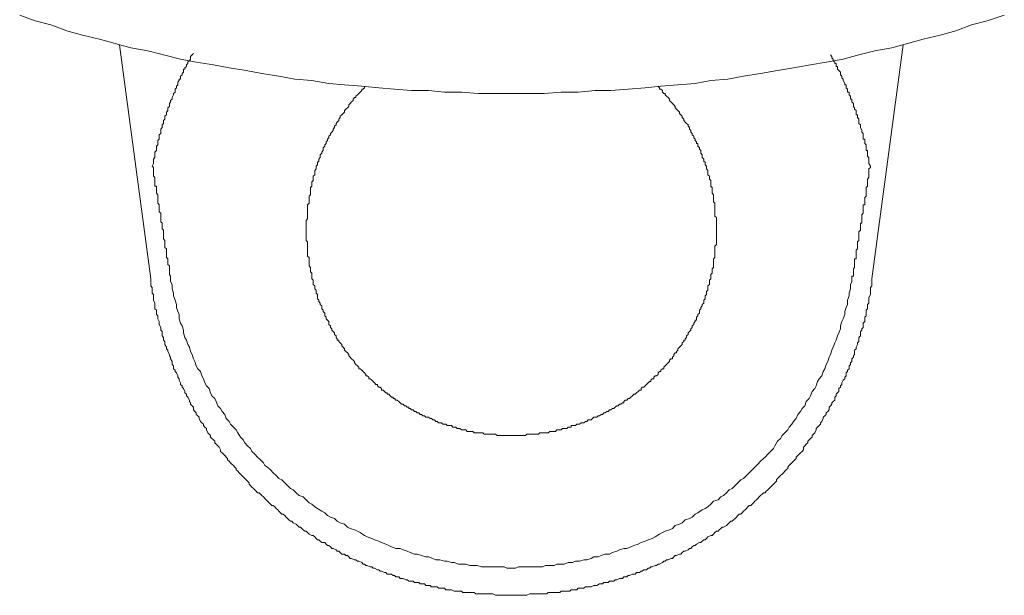
# Model space of a CAD drawing. Units: inches. Extents: x 6.9 to 89.9, y 222 to 281.2.
# Drawn here: x 33.9 to 36.2, y 248.8 to 250.2 of the extents above; entities that cross this region are included whole.
import ezdxf

# ---------------------------------------------------------------- set-up
doc = ezdxf.new("R2010")
doc.units = ezdxf.units.IN
doc.header["$MEASUREMENT"] = 0
doc.layers.add('图层 1', color=7, linetype='Continuous')

msp = doc.modelspace()

# ---------------------------------------------------------------- linework, layer by layer
at = {"layer": '图层 1', "lineweight": 9}
for points in [[(33.8872, 250.2054), (33.924, 250.1918), (33.9609, 250.182), (33.9981, 250.1685), (34.035, 250.1582), (34.0751, 250.1482), (34.1123, 250.138), (34.1493, 250.1281), (34.1895, 250.1213), (34.2265, 250.1113), (34.2666, 250.1012), (34.3037, 250.0945), (34.3443, 250.0877), (34.3812, 250.0809), (34.4213, 250.0743), (34.4585, 250.0676), (34.4987, 250.0609), (34.5357, 250.054), (34.576, 250.0509), (34.6165, 250.044), (34.6534, 250.0406), (34.6937, 250.0373), (34.734, 250.0338), (34.7712, 250.0306), (34.8113, 250.0271), (34.8516, 250.0271), (34.8887, 250.0238), (34.929, 250.0238), (34.9693, 250.0204), (35.0063, 250.0204), (35.0466, 250.0204), (35.0869, 250.0204), (35.1241, 250.0204), (35.1643, 250.0238), (35.2046, 250.0238), (35.2447, 250.0271), (35.2817, 250.0271), (35.322, 250.0306), (35.3625, 250.0338), (35.3996, 250.0373), (35.4397, 250.0406), (35.48, 250.044), (35.517, 250.0509), (35.5575, 250.054), (35.5944, 250.0609), (35.6347, 250.0676), (35.6748, 250.0743), (35.7119, 250.0809), (35.7523, 250.0877), (35.7894, 250.0945), (35.8295, 250.1012), (35.8665, 250.1113), (35.9036, 250.1213), (35.9441, 250.1281), (35.9809, 250.138), (36.0178, 250.1482), (36.0583, 250.1582), (36.0953, 250.1685), (36.1322, 250.182), (36.1692, 250.1918), (36.2093, 250.2054)], [(34.1964, 249.5834), (34.1225, 250.1348)], [(35.9708, 250.1348), (35.8969, 249.5834)], [(34.1996, 249.8488), (34.2031, 249.8557), (34.2031, 249.8592), (34.2031, 249.8659), (34.2062, 249.8692), (34.2062, 249.8726), (34.2062, 249.8757), (34.2062, 249.8824), (34.2096, 249.8862), (34.2096, 249.8893), (34.2096, 249.8926), (34.2096, 249.896), (34.2131, 249.8995), (34.2131, 249.9027), (34.2131, 249.9064), (34.2131, 249.9095), (34.2165, 249.9129), (34.2165, 249.9162), (34.2165, 249.9196), (34.2165, 249.9229), (34.2198, 249.9263), (34.2198, 249.9294), (34.2198, 249.9331), (34.2198, 249.9365), (34.2232, 249.94), (34.2232, 249.9431), (34.2232, 249.9465), (34.2265, 249.9496), (34.2265, 249.953), (34.2265, 249.9567), (34.2298, 249.9599), (34.2298, 249.9634), (34.2298, 249.9667), (34.2334, 249.9699), (34.2334, 249.9735), (34.2334, 249.9766), (34.2367, 249.9801), (34.2367, 249.9834), (34.2367, 249.9866), (34.2401, 249.9899), (34.2401, 249.9937), (34.2401, 249.997), (34.2432, 250.0004), (34.2432, 250.0037), (34.2467, 250.0068), (34.2467, 250.0106), (34.2501, 250.0171), (34.2501, 250.0204), (34.2536, 250.0238), (34.2536, 250.0271), (34.2536, 250.0306), (34.2567, 250.0338), (34.2567, 250.0373), (34.2603, 250.0406), (34.2603, 250.044), (34.2603, 250.0474), (34.2634, 250.0509), (34.2634, 250.054), (34.2666, 250.054), (34.2666, 250.0574), (34.2666, 250.0609), (34.2703, 250.064), (34.2703, 250.0676), (34.2735, 250.0709), (34.2735, 250.0743), (34.2735, 250.0776), (34.277, 250.0776), (34.277, 250.0809), (34.2803, 250.0843), (34.2803, 250.0877), (34.2835, 250.091), (34.2835, 250.0945), (34.2873, 250.0977), (34.2902, 250.1012), (34.2902, 250.1079), (34.2971, 250.1146)], [(35.7994, 250.1113), (35.8028, 250.1079), (35.8028, 250.1046), (35.8059, 250.1012), (35.8059, 250.0977), (35.8095, 250.0945), (35.8095, 250.091), (35.8128, 250.091), (35.8128, 250.0877), (35.8128, 250.0843), (35.8162, 250.0843), (35.8162, 250.0809), (35.8162, 250.0776), (35.8193, 250.0743), (35.823, 250.0709), (35.823, 250.064), (35.8264, 250.0609), (35.8264, 250.0574), (35.8295, 250.054), (35.8295, 250.0509), (35.8331, 250.044), (35.8331, 250.0406), (35.8364, 250.0406), (35.8364, 250.0373), (35.8364, 250.0338), (35.8398, 250.0306), (35.8398, 250.0271), (35.8398, 250.0238), (35.8431, 250.0238), (35.8431, 250.0204), (35.8431, 250.0171), (35.8466, 250.0139), (35.8466, 250.0106), (35.8466, 250.0068), (35.8498, 250.0068), (35.8498, 250.0037), (35.8498, 250.0004), (35.8533, 249.997), (35.8533, 249.9937), (35.8533, 249.9899), (35.8564, 249.9866), (35.8564, 249.9834), (35.86, 249.9801), (35.86, 249.9766), (35.86, 249.9735), (35.86, 249.9699), (35.8633, 249.9699), (35.8633, 249.9667), (35.8633, 249.9634), (35.8665, 249.9599), (35.8665, 249.9567), (35.8665, 249.9496), (35.8702, 249.9465), (35.8702, 249.9431), (35.8702, 249.94), (35.8733, 249.9331), (35.8733, 249.9294), (35.8765, 249.9263), (35.8765, 249.9229), (35.8765, 249.9196), (35.8765, 249.9162), (35.8765, 249.9129), (35.8802, 249.9129), (35.8802, 249.9095), (35.8802, 249.9064), (35.8802, 249.9027), (35.8834, 249.8995), (35.8834, 249.896), (35.8834, 249.8926), (35.8834, 249.8893), (35.8834, 249.8862), (35.887, 249.8862), (35.887, 249.8793), (35.887, 249.8757), (35.887, 249.8726), (35.8901, 249.8692), (35.8901, 249.8659), (35.8901, 249.8592), (35.8901, 249.8557), (35.8936, 249.8488)], [(34.7006, 250.0373), (34.7006, 250.0338), (34.6971, 250.0306), (34.6937, 250.0306), (34.6937, 250.0271), (34.6902, 250.0238), (34.6869, 250.0204), (34.6837, 250.0171), (34.6802, 250.0139), (34.6802, 250.0106), (34.677, 250.0106), (34.6735, 250.0068), (34.6735, 250.0037), (34.6699, 250.0004), (34.6668, 249.997), (34.6633, 249.9937), (34.6633, 249.9899), (34.6601, 249.9866), (34.6566, 249.9834), (34.6534, 249.9801), (34.6534, 249.9766), (34.6499, 249.9735), (34.6466, 249.9699), (34.6432, 249.9667), (34.6432, 249.9634), (34.6401, 249.9599), (34.6401, 249.9567), (34.6363, 249.953), (34.6332, 249.9496), (34.6332, 249.9465), (34.6298, 249.9431), (34.6298, 249.94), (34.6267, 249.9365), (34.6267, 249.9331), (34.623, 249.9294), (34.6198, 249.9263), (34.6198, 249.9229), (34.6165, 249.9196), (34.6165, 249.9162), (34.613, 249.9129), (34.613, 249.9095), (34.6096, 249.9064), (34.6096, 249.9027), (34.6065, 249.8995), (34.6065, 249.896), (34.6029, 249.8926), (34.6029, 249.8893), (34.6029, 249.8862), (34.5996, 249.8824), (34.5996, 249.8793), (34.596, 249.8757), (34.596, 249.8726), (34.596, 249.8692), (34.5929, 249.8659), (34.5929, 249.8626), (34.5929, 249.8592), (34.5896, 249.8592), (34.5896, 249.8557), (34.5896, 249.8524), (34.5862, 249.8488), (34.5862, 249.8457), (34.5862, 249.8425), (34.5829, 249.8388), (34.5829, 249.8356), (34.5829, 249.832), (34.5829, 249.8289), (34.5795, 249.8254), (34.5795, 249.8221), (34.5795, 249.8187), (34.5795, 249.8154), (34.576, 249.812), (34.576, 249.8087), (34.576, 249.8053), (34.576, 249.8018), (34.5727, 249.7984), (34.5727, 249.7953), (34.5727, 249.792), (34.5727, 249.7885), (34.5727, 249.7853), (34.5727, 249.7818), (34.5695, 249.7784), (34.5695, 249.7751), (34.5695, 249.7715), (34.5695, 249.7684), (34.5695, 249.7649), (34.5695, 249.7615), (34.566, 249.7582), (34.566, 249.755), (34.566, 249.7515), (34.566, 249.7481), (34.566, 249.7446), (34.566, 249.7413), (34.566, 249.7381), (34.566, 249.7346), (34.566, 249.7315), (34.566, 249.7279), (34.566, 249.7245), (34.5626, 249.7212), (34.5626, 249.7181), (34.5626, 249.7145), (34.5626, 249.7112), (34.5626, 249.7079), (34.5626, 249.7043), (34.5626, 249.701), (34.5626, 249.6978), (34.5626, 249.6943), (34.5626, 249.691), (34.5626, 249.6874), (34.5626, 249.6842), (34.5626, 249.6811), (34.5626, 249.6776), (34.5626, 249.674), (34.566, 249.6709), (34.566, 249.6673), (34.566, 249.6642), (34.566, 249.6607), (34.566, 249.6575), (34.566, 249.6538), (34.566, 249.6507), (34.566, 249.6471), (34.566, 249.644), (34.566, 249.6406), (34.566, 249.6371), (34.5695, 249.6339), (34.5695, 249.6306), (34.5695, 249.6271), (34.5695, 249.6237), (34.5695, 249.6204), (34.5695, 249.6168), (34.5695, 249.6137), (34.5727, 249.6101), (34.5727, 249.607), (34.5727, 249.6035), (34.5727, 249.6001), (34.576, 249.5968), (34.576, 249.5934), (34.576, 249.5899), (34.576, 249.5868), (34.576, 249.5834), (34.5795, 249.5801), (34.5795, 249.5767), (34.5795, 249.5732), (34.5795, 249.57), (34.5829, 249.5665), (34.5829, 249.5631), (34.5829, 249.56), (34.5862, 249.5565), (34.5862, 249.5532), (34.5862, 249.5496), (34.5896, 249.5464), (34.5896, 249.5431), (34.5896, 249.5396), (34.5896, 249.5362), (34.5929, 249.5331), (34.5929, 249.5296), (34.596, 249.5262), (34.596, 249.5228), (34.5996, 249.5195), (34.5996, 249.516), (34.5996, 249.5129), (34.6029, 249.5097), (34.6029, 249.5062), (34.6065, 249.5028), (34.6065, 249.4993), (34.6065, 249.4959), (34.6096, 249.4928), (34.6096, 249.4892), (34.613, 249.4859), (34.6165, 249.4826), (34.6165, 249.479), (34.6165, 249.4759), (34.6198, 249.4723), (34.6198, 249.469), (34.623, 249.4656), (34.623, 249.4623), (34.6267, 249.459), (34.6298, 249.4557), (34.6298, 249.4521), (34.6332, 249.449), (34.6332, 249.4454), (34.6363, 249.4421), (34.6363, 249.4389), (34.6401, 249.4389), (34.6401, 249.4356), (34.6432, 249.4321), (34.6466, 249.4287), (34.6466, 249.4253), (34.6499, 249.422), (34.6534, 249.4185), (34.6534, 249.4153), (34.6566, 249.4118), (34.6601, 249.4085), (34.6633, 249.4051), (34.6633, 249.4018), (34.6668, 249.3986), (34.6699, 249.3949), (34.6735, 249.3917), (34.677, 249.3884), (34.677, 249.385), (34.6802, 249.3817), (34.6837, 249.3784), (34.6869, 249.3748), (34.6869, 249.3715), (34.6902, 249.3715), (34.6937, 249.3681), (34.6971, 249.365), (34.7006, 249.3615), (34.7038, 249.3581), (34.7038, 249.3546), (34.7069, 249.3546), (34.7105, 249.3515), (34.7105, 249.3479), (34.7138, 249.3479), (34.7173, 249.3448), (34.7207, 249.3412), (34.724, 249.3379), (34.7273, 249.3345), (34.7307, 249.3345), (34.7307, 249.331), (34.734, 249.3279), (34.7374, 249.3279), (34.7407, 249.3247), (34.7407, 249.3212), (34.7441, 249.3212), (34.7474, 249.3176), (34.7509, 249.3143), (34.7541, 249.3143), (34.7541, 249.3111), (34.7576, 249.3111), (34.7608, 249.3076), (34.7643, 249.3045), (34.7676, 249.3045), (34.7676, 249.3009), (34.7712, 249.3009), (34.7741, 249.2976), (34.7777, 249.2976), (34.781, 249.2943), (34.7843, 249.2909), (34.7879, 249.2876), (34.7912, 249.2876), (34.7946, 249.284), (34.7979, 249.284), (34.8011, 249.2806), (34.8046, 249.2806), (34.8046, 249.2776), (34.808, 249.2776), (34.8113, 249.2742), (34.8148, 249.2742), (34.818, 249.2706), (34.8213, 249.2706), (34.8249, 249.2673), (34.8282, 249.2673), (34.8315, 249.2637), (34.8349, 249.2637), (34.838, 249.2606), (34.8416, 249.2606), (34.8449, 249.2571), (34.8483, 249.2571), (34.8516, 249.2571), (34.8551, 249.2539), (34.8583, 249.2539), (34.8618, 249.2506), (34.8651, 249.2506), (34.8685, 249.2471), (34.8718, 249.2471), (34.8752, 249.2437), (34.8783, 249.2437), (34.8821, 249.2437), (34.8852, 249.2404), (34.8887, 249.2404), (34.8919, 249.2404), (34.8952, 249.2372), (34.8988, 249.2372), (34.9021, 249.2372), (34.9054, 249.2372), (34.9088, 249.2337), (34.9121, 249.2337), (34.9154, 249.2337), (34.9191, 249.2303), (34.9222, 249.2303), (34.9255, 249.2303), (34.929, 249.2272), (34.9322, 249.2272), (34.9357, 249.2272), (34.9391, 249.2272), (34.9424, 249.2235), (34.9458, 249.2235), (34.9489, 249.2235), (34.9524, 249.2235), (34.9558, 249.2235), (34.9593, 249.2203), (34.9626, 249.2203), (34.9658, 249.2203), (34.9693, 249.2203), (34.9727, 249.2203), (34.976, 249.2203), (34.9794, 249.2203), (34.9827, 249.217), (34.9862, 249.217), (34.9893, 249.217), (34.9929, 249.217), (34.9961, 249.217), (34.9994, 249.217), (35.0029, 249.217), (35.0063, 249.217), (35.0096, 249.217), (35.013, 249.2136), (35.0163, 249.2136), (35.0196, 249.2136), (35.023, 249.2136), (35.0263, 249.2136), (35.0299, 249.2136), (35.0332, 249.2136), (35.0364, 249.2136), (35.0399, 249.2136), (35.0432, 249.2136), (35.0466, 249.2136)], [(35.0466, 249.2136), (35.0501, 249.2136), (35.0533, 249.2136), (35.0566, 249.2136), (35.0599, 249.2136), (35.0633, 249.2136), (35.0668, 249.2136), (35.0702, 249.2136), (35.0735, 249.2136), (35.0769, 249.2136), (35.08, 249.2136), (35.0835, 249.217), (35.0869, 249.217), (35.0904, 249.217), (35.0935, 249.217), (35.0971, 249.217), (35.1004, 249.217), (35.1036, 249.217), (35.1071, 249.217), (35.1105, 249.217), (35.1136, 249.2203), (35.1172, 249.2203), (35.1205, 249.2203), (35.1241, 249.2203), (35.1272, 249.2203), (35.1305, 249.2203), (35.1339, 249.2203), (35.1372, 249.2235), (35.1408, 249.2235), (35.1441, 249.2235), (35.1476, 249.2235), (35.1507, 249.2235), (35.1541, 249.2272), (35.1575, 249.2272), (35.161, 249.2272), (35.1643, 249.2272), (35.1675, 249.2303), (35.171, 249.2303), (35.1743, 249.2303), (35.1777, 249.2303), (35.1811, 249.2337), (35.1844, 249.2337), (35.1877, 249.2337), (35.1877, 249.2372), (35.191, 249.2372), (35.1944, 249.2372), (35.1977, 249.2372), (35.2013, 249.2404), (35.2046, 249.2404), (35.2077, 249.2404), (35.2113, 249.2437), (35.2147, 249.2437), (35.218, 249.2437), (35.2215, 249.2471), (35.2246, 249.2471), (35.2282, 249.2506), (35.2313, 249.2506), (35.2349, 249.2506), (35.2382, 249.2539), (35.2414, 249.2571), (35.2447, 249.2571), (35.2483, 249.2571), (35.2516, 249.2606), (35.2549, 249.2606), (35.2583, 249.2637), (35.2616, 249.2637), (35.2652, 249.2673), (35.2683, 249.2673), (35.2719, 249.2706), (35.2752, 249.2706), (35.2785, 249.2742), (35.2817, 249.2742), (35.2852, 249.2776), (35.2886, 249.2776), (35.2919, 249.2806), (35.2952, 249.284), (35.2988, 249.284), (35.3017, 249.2876), (35.3053, 249.2876), (35.3088, 249.2909), (35.3122, 249.2909), (35.3122, 249.2943), (35.3155, 249.2976), (35.3188, 249.2976), (35.322, 249.3009), (35.3257, 249.3009), (35.3288, 249.3045), (35.3324, 249.3076), (35.3355, 249.3111), (35.3389, 249.3111), (35.3422, 249.3143), (35.3456, 249.3176), (35.3489, 249.3212), (35.3525, 249.3212), (35.3525, 249.3247), (35.3556, 249.3279), (35.3591, 249.3279), (35.3625, 249.331), (35.3658, 249.3345), (35.3694, 249.3379), (35.3725, 249.3412), (35.376, 249.3412), (35.376, 249.3448), (35.3792, 249.3479), (35.3829, 249.3479), (35.3829, 249.3515), (35.3861, 249.3546), (35.3894, 249.3546), (35.3927, 249.3581), (35.3927, 249.3615), (35.3961, 249.365), (35.3996, 249.365), (35.3996, 249.3681), (35.403, 249.3715), (35.4061, 249.3715), (35.4061, 249.3748), (35.4096, 249.3784), (35.4128, 249.3817), (35.4163, 249.385), (35.4197, 249.3884), (35.4197, 249.3917), (35.423, 249.3949), (35.4264, 249.3949), (35.4264, 249.3986), (35.4297, 249.4018), (35.4297, 249.4051), (35.4328, 249.4085), (35.4366, 249.4085), (35.4366, 249.4118), (35.4397, 249.4153), (35.4397, 249.4185), (35.4431, 249.422), (35.4466, 249.4253), (35.4499, 249.4287), (35.4499, 249.4321), (35.4533, 249.4356), (35.4533, 249.4389), (35.4568, 249.4389), (35.4568, 249.4421), (35.4599, 249.4454), (35.4599, 249.449), (35.4635, 249.4521), (35.4635, 249.4557), (35.4666, 249.459), (35.47, 249.4623), (35.47, 249.4656), (35.4735, 249.469), (35.4735, 249.4723), (35.4769, 249.4759), (35.4769, 249.479), (35.48, 249.4826), (35.48, 249.4859), (35.4834, 249.4859), (35.4834, 249.4892), (35.4834, 249.4928), (35.4867, 249.4959), (35.4867, 249.4993), (35.4902, 249.5028), (35.4902, 249.5062), (35.4902, 249.5097), (35.4938, 249.5129), (35.4938, 249.516), (35.4969, 249.5195), (35.4969, 249.5228), (35.5003, 249.5262), (35.5003, 249.5296), (35.5003, 249.5331), (35.5036, 249.5362), (35.5036, 249.5396), (35.5036, 249.5431), (35.507, 249.5464), (35.507, 249.5496), (35.507, 249.5532), (35.5103, 249.5565), (35.5103, 249.56), (35.5103, 249.5631), (35.5103, 249.5665), (35.5139, 249.57), (35.5139, 249.5732), (35.5139, 249.5767), (35.5139, 249.5801), (35.517, 249.5834), (35.517, 249.5868), (35.517, 249.5899), (35.517, 249.5934), (35.5205, 249.5968), (35.5205, 249.6001), (35.5205, 249.6035), (35.5205, 249.607), (35.5238, 249.6101), (35.5238, 249.6137), (35.5238, 249.6168), (35.5238, 249.6204), (35.5238, 249.6237), (35.5238, 249.6271), (35.5238, 249.6306), (35.527, 249.6339), (35.527, 249.6371), (35.527, 249.6406), (35.527, 249.644), (35.527, 249.6471), (35.527, 249.6507), (35.527, 249.6538), (35.527, 249.6575), (35.527, 249.6607), (35.5306, 249.6642), (35.5306, 249.6673), (35.5306, 249.6709), (35.5306, 249.674), (35.5306, 249.6776), (35.5306, 249.6811), (35.5306, 249.6842), (35.5306, 249.6874), (35.5306, 249.691), (35.5306, 249.6943), (35.5306, 249.6978), (35.5306, 249.701), (35.5306, 249.7043), (35.5306, 249.7079), (35.5306, 249.7112), (35.5306, 249.7145), (35.5306, 249.7181), (35.5306, 249.7212), (35.5306, 249.7245), (35.5306, 249.7279), (35.527, 249.7315), (35.527, 249.7346), (35.527, 249.7381), (35.527, 249.7413), (35.527, 249.7446), (35.527, 249.7481), (35.527, 249.7515), (35.527, 249.755), (35.527, 249.7582), (35.527, 249.7615), (35.5238, 249.7649), (35.5238, 249.7684), (35.5238, 249.7715), (35.5238, 249.7751), (35.5238, 249.7784), (35.5238, 249.7818), (35.5205, 249.7853), (35.5205, 249.7885), (35.5205, 249.792), (35.5205, 249.7953), (35.5205, 249.7984), (35.517, 249.8018), (35.517, 249.8053), (35.517, 249.8087), (35.517, 249.812), (35.517, 249.8154), (35.5139, 249.8187), (35.5139, 249.8221), (35.5139, 249.8254), (35.5103, 249.8289), (35.5103, 249.832), (35.5103, 249.8356), (35.5103, 249.8388), (35.507, 249.8425), (35.507, 249.8457), (35.507, 249.8488), (35.5036, 249.8524), (35.5036, 249.8557), (35.5036, 249.8592), (35.5003, 249.8592), (35.5003, 249.8626), (35.5003, 249.8659), (35.4969, 249.8692), (35.4969, 249.8726), (35.4969, 249.8757), (35.4938, 249.8793), (35.4938, 249.8824), (35.4938, 249.8862), (35.4902, 249.8893), (35.4902, 249.8926), (35.4867, 249.896), (35.4867, 249.8995), (35.4867, 249.9027), (35.4834, 249.9027), (35.4834, 249.9064), (35.48, 249.9095), (35.48, 249.9129), (35.4769, 249.9162), (35.4769, 249.9196), (35.4735, 249.9229), (35.4735, 249.9263), (35.47, 249.9294), (35.47, 249.9331), (35.4666, 249.9365), (35.4666, 249.94), (35.4635, 249.9431), (35.4635, 249.9465), (35.4599, 249.9496), (35.4568, 249.953), (35.4533, 249.9567), (35.4533, 249.9599), (35.4499, 249.9634), (35.4499, 249.9667), (35.4466, 249.9699), (35.4431, 249.9735), (35.4431, 249.9766), (35.4397, 249.9801), (35.4366, 249.9834), (35.4328, 249.9866), (35.4328, 249.9899), (35.4297, 249.9937), (35.4264, 249.997), (35.423, 250.0004), (35.4197, 250.0037), (35.4197, 250.0068), (35.4163, 250.0106), (35.4128, 250.0139), (35.4096, 250.0171), (35.4096, 250.0204), (35.4061, 250.0204), (35.403, 250.0238), (35.403, 250.0271), (35.3996, 250.0306), (35.3961, 250.0306), (35.3961, 250.0338), (35.3927, 250.0373)], [(34.1996, 249.8488), (34.2031, 249.8457), (34.2031, 249.8425), (34.2031, 249.8388), (34.2031, 249.8356), (34.2031, 249.832), (34.2031, 249.8289), (34.2031, 249.8254), (34.2062, 249.8221), (34.2062, 249.8187), (34.2062, 249.8154), (34.2062, 249.812), (34.2062, 249.8087), (34.2062, 249.8053), (34.2062, 249.8018), (34.2096, 249.8018), (34.2096, 249.7984), (34.2096, 249.7953), (34.2096, 249.792), (34.2096, 249.7885), (34.2096, 249.7853), (34.2131, 249.7818), (34.2131, 249.7784), (34.2131, 249.7751), (34.2131, 249.7715), (34.2131, 249.7684), (34.2131, 249.7649), (34.2131, 249.7615), (34.2165, 249.7582), (34.2165, 249.755), (34.2165, 249.7515), (34.2165, 249.7481), (34.2165, 249.7446), (34.2165, 249.7413), (34.2198, 249.7381), (34.2198, 249.7346), (34.2198, 249.7315), (34.2198, 249.7279), (34.2198, 249.7245), (34.2198, 249.7212), (34.2198, 249.7181), (34.2232, 249.7145), (34.2232, 249.7112), (34.2232, 249.7079), (34.2232, 249.7043), (34.2232, 249.701), (34.2265, 249.6978), (34.2265, 249.6943), (34.2265, 249.691), (34.2265, 249.6874), (34.2265, 249.6842), (34.2265, 249.6811), (34.2265, 249.6776), (34.2298, 249.674), (34.2298, 249.6709), (34.2298, 249.6673), (34.2298, 249.6642), (34.2298, 249.6607), (34.2298, 249.6575), (34.2334, 249.6538), (34.2334, 249.6507), (34.2334, 249.6471), (34.2334, 249.644), (34.2334, 249.6406), (34.2334, 249.6371), (34.2334, 249.6339), (34.2367, 249.6306), (34.2367, 249.6271), (34.2367, 249.6237), (34.2367, 249.6204), (34.2367, 249.6168), (34.2401, 249.6137), (34.2401, 249.6101), (34.2401, 249.607), (34.2401, 249.6035), (34.2401, 249.6001), (34.2401, 249.5968), (34.2401, 249.5934), (34.2432, 249.5899), (34.2432, 249.5868)], [(35.8498, 249.5868), (35.8498, 249.5899), (35.8533, 249.5899), (35.8533, 249.5934), (35.8533, 249.5968), (35.8533, 249.6001), (35.8533, 249.6035), (35.8533, 249.607), (35.8564, 249.6101), (35.8564, 249.6137), (35.8564, 249.6168), (35.8564, 249.6204), (35.8564, 249.6237), (35.8564, 249.6271), (35.8564, 249.6306), (35.86, 249.6306), (35.86, 249.6339), (35.86, 249.6371), (35.86, 249.6406), (35.86, 249.644), (35.86, 249.6471), (35.86, 249.6507), (35.8633, 249.6538), (35.8633, 249.6575), (35.8633, 249.6607), (35.8633, 249.6642), (35.8633, 249.6673), (35.8633, 249.6709), (35.8665, 249.674), (35.8665, 249.6776), (35.8665, 249.6811), (35.8665, 249.6842), (35.8665, 249.6874), (35.8665, 249.691), (35.8665, 249.6943), (35.8702, 249.6978), (35.8702, 249.701), (35.8702, 249.7043), (35.8702, 249.7079), (35.8702, 249.7112), (35.8702, 249.7145), (35.8733, 249.7145), (35.8733, 249.7181), (35.8733, 249.7212), (35.8733, 249.7245), (35.8733, 249.7279), (35.8733, 249.7315), (35.8733, 249.7346), (35.8765, 249.7381), (35.8765, 249.7413), (35.8765, 249.7446), (35.8765, 249.7481), (35.8765, 249.7515), (35.8765, 249.755), (35.8765, 249.7582), (35.8802, 249.7582), (35.8802, 249.7615), (35.8802, 249.7649), (35.8802, 249.7684), (35.8802, 249.7715), (35.8802, 249.7751), (35.8834, 249.7784), (35.8834, 249.7818), (35.8834, 249.7853), (35.8834, 249.7885), (35.8834, 249.792), (35.8834, 249.7953), (35.8834, 249.7984), (35.887, 249.8018), (35.887, 249.8053), (35.887, 249.8087), (35.887, 249.812), (35.887, 249.8154), (35.887, 249.8187), (35.8901, 249.8221), (35.8901, 249.8254), (35.8901, 249.8289), (35.8901, 249.832), (35.8901, 249.8356), (35.8901, 249.8388), (35.8901, 249.8425), (35.8936, 249.8457), (35.8936, 249.8488)], [(35.8498, 249.5868), (35.8498, 249.5767), (35.8466, 249.57), (35.8466, 249.56), (35.8431, 249.5496), (35.8431, 249.5431), (35.8398, 249.5331), (35.8398, 249.5228), (35.8364, 249.516), (35.8331, 249.5062), (35.8331, 249.4993), (35.8295, 249.4892), (35.8264, 249.4826), (35.823, 249.4723), (35.823, 249.4656), (35.8193, 249.4557), (35.8162, 249.449), (35.8128, 249.4389), (35.8095, 249.4321), (35.8059, 249.422), (35.8028, 249.4153), (35.7994, 249.4051), (35.7961, 249.3986), (35.7928, 249.3884), (35.7894, 249.3817), (35.7858, 249.3715), (35.7825, 249.365), (35.7792, 249.3546), (35.7725, 249.3479), (35.769, 249.3412), (35.7658, 249.331), (35.7623, 249.3247), (35.756, 249.3176), (35.7523, 249.3076), (35.7491, 249.3009), (35.7423, 249.2943), (35.7389, 249.284), (35.7322, 249.2776), (35.7289, 249.2706), (35.7222, 249.2637), (35.7187, 249.2539), (35.7119, 249.2471), (35.7086, 249.2404), (35.7019, 249.2337), (35.6988, 249.2272), (35.6919, 249.2203), (35.6852, 249.2136), (35.6817, 249.2067), (35.6748, 249.2003), (35.6683, 249.19), (35.665, 249.1832), (35.6581, 249.1765), (35.6516, 249.1696), (35.645, 249.1631), (35.6414, 249.1598), (35.6347, 249.1531), (35.6281, 249.1464), (35.6213, 249.1397), (35.6145, 249.1329), (35.6078, 249.1261), (35.6011, 249.1195), (35.5944, 249.1124), (35.5877, 249.1092), (35.5809, 249.1026), (35.5742, 249.0959), (35.5677, 249.0892), (35.5608, 249.0857), (35.5541, 249.079), (35.5474, 249.0723), (35.5408, 249.0692), (35.5341, 249.0625), (35.5238, 249.0589), (35.517, 249.0522), (35.5103, 249.0456), (35.5036, 249.0422), (35.4969, 249.0387), (35.4867, 249.032), (35.48, 249.0286), (35.4735, 249.0218), (35.4666, 249.0186), (35.4568, 249.0151), (35.4499, 249.0084), (35.4431, 249.005), (35.4328, 249.0017), (35.4264, 248.995), (35.4197, 248.9919), (35.4096, 248.9881), (35.403, 248.985), (35.3961, 248.9814), (35.3861, 248.9748), (35.3792, 248.9715), (35.3694, 248.9681), (35.3625, 248.9648), (35.3525, 248.9614), (35.3456, 248.9581), (35.3355, 248.9545), (35.3288, 248.9514), (35.3188, 248.9479), (35.3122, 248.9479), (35.3017, 248.9445), (35.2952, 248.9412), (35.2852, 248.9378), (35.2785, 248.9345), (35.2683, 248.9345), (35.2583, 248.9312), (35.2516, 248.9276), (35.2414, 248.9276), (35.2349, 248.9243), (35.2246, 248.9211), (35.218, 248.9211), (35.2077, 248.9178), (35.1977, 248.9178), (35.191, 248.9143), (35.1811, 248.9143), (35.171, 248.9109), (35.1643, 248.9109), (35.1541, 248.9109), (35.1476, 248.9075), (35.1372, 248.9075), (35.1272, 248.9075), (35.1205, 248.904), (35.1105, 248.904), (35.1004, 248.904), (35.0904, 248.904), (35.0835, 248.904), (35.0735, 248.904), (35.0633, 248.904), (35.0566, 248.9009), (35.0466, 248.9009), (35.0364, 248.9009), (35.0299, 248.904), (35.0196, 248.904), (35.0096, 248.904), (35.0029, 248.904), (34.9929, 248.904), (34.9827, 248.904), (34.976, 248.904), (34.9658, 248.9075), (34.9593, 248.9075), (34.9489, 248.9075), (34.9391, 248.9109), (34.9322, 248.9109), (34.9222, 248.9109), (34.9121, 248.9143), (34.9054, 248.9143), (34.8952, 248.9178), (34.8887, 248.9178), (34.8783, 248.9211), (34.8685, 248.9211), (34.8618, 248.9243), (34.8516, 248.9276), (34.8449, 248.9276), (34.8349, 248.9312), (34.8249, 248.9345), (34.818, 248.9345), (34.808, 248.9378), (34.8011, 248.9412), (34.7912, 248.9445), (34.7843, 248.9479), (34.7741, 248.9479), (34.7643, 248.9514), (34.7576, 248.9545), (34.7509, 248.9581), (34.7407, 248.9614), (34.734, 248.9648), (34.724, 248.9681), (34.7173, 248.9715), (34.7069, 248.9748), (34.7006, 248.9783), (34.6902, 248.985), (34.6837, 248.9881), (34.677, 248.9919), (34.6668, 248.995), (34.6601, 248.9982), (34.6534, 249.005), (34.6432, 249.0084), (34.6363, 249.012), (34.6298, 249.0186), (34.6198, 249.0218), (34.613, 249.0253), (34.6065, 249.032), (34.5996, 249.0353), (34.5896, 249.0422), (34.5829, 249.0456), (34.576, 249.0522), (34.5695, 249.0554), (34.5626, 249.0625), (34.5559, 249.0692), (34.5459, 249.0723), (34.539, 249.079), (34.5323, 249.0857), (34.5255, 249.0892), (34.5188, 249.0959), (34.5124, 249.1026), (34.5054, 249.1092), (34.4987, 249.1124), (34.492, 249.1195), (34.4852, 249.1261), (34.4787, 249.1329), (34.4718, 249.1397), (34.4653, 249.1429), (34.4618, 249.1497), (34.4551, 249.1565), (34.4484, 249.1631), (34.4417, 249.1696), (34.4349, 249.1765), (34.4315, 249.1832), (34.4248, 249.19), (34.4182, 249.1967), (34.4146, 249.2034), (34.4079, 249.2103), (34.4013, 249.2203), (34.3979, 249.2272), (34.3914, 249.2337), (34.3845, 249.2404), (34.3812, 249.2471), (34.3745, 249.2539), (34.3712, 249.2637), (34.3645, 249.2706), (34.3609, 249.2776), (34.3541, 249.284), (34.3509, 249.2943), (34.3476, 249.3009), (34.3407, 249.3076), (34.3374, 249.3143), (34.334, 249.3247), (34.3274, 249.331), (34.324, 249.3379), (34.3206, 249.3479), (34.3171, 249.3546), (34.3138, 249.365), (34.3073, 249.3715), (34.3037, 249.3784), (34.3004, 249.3884), (34.2971, 249.3949), (34.2937, 249.4051), (34.2902, 249.4118), (34.2873, 249.422), (34.2835, 249.4287), (34.2803, 249.4389), (34.277, 249.4454), (34.2735, 249.4557), (34.2735, 249.4623), (34.2703, 249.4723), (34.2666, 249.479), (34.2634, 249.4892), (34.2634, 249.4993), (34.2603, 249.5062), (34.2567, 249.516), (34.2567, 249.5228), (34.2536, 249.5331), (34.2501, 249.5431), (34.2501, 249.5496), (34.2467, 249.56), (34.2467, 249.57), (34.2432, 249.5767), (34.2432, 249.5868)], [(34.1964, 249.5834), (34.1964, 249.5801), (34.1964, 249.5767), (34.1964, 249.57), (34.1964, 249.5665), (34.1996, 249.5631), (34.1996, 249.5565), (34.1996, 249.5532), (34.1996, 249.5496), (34.2031, 249.5464), (34.2031, 249.5396), (34.2031, 249.5362), (34.2031, 249.5331), (34.2062, 249.5262), (34.2062, 249.5228), (34.2062, 249.5195), (34.2062, 249.5129), (34.2096, 249.5097), (34.2096, 249.5062), (34.2096, 249.4993), (34.2131, 249.4959), (34.2131, 249.4928), (34.2131, 249.4892), (34.2165, 249.4826), (34.2165, 249.479), (34.2165, 249.4759), (34.2198, 249.469), (34.2198, 249.4656), (34.2198, 249.4623), (34.2232, 249.459), (34.2232, 249.4521), (34.2232, 249.449), (34.2265, 249.4454), (34.2265, 249.4389), (34.2298, 249.4356), (34.2298, 249.4321), (34.2298, 249.4287), (34.2334, 249.422), (34.2334, 249.4185), (34.2367, 249.4153), (34.2367, 249.4118), (34.2401, 249.4051), (34.2401, 249.4018), (34.2432, 249.3986), (34.2432, 249.3949), (34.2467, 249.3884), (34.2467, 249.385), (34.2467, 249.3817), (34.2501, 249.3784), (34.2501, 249.3715), (34.2536, 249.3681), (34.2536, 249.365), (34.2567, 249.3615), (34.2603, 249.3546), (34.2603, 249.3515), (34.2634, 249.3479), (34.2634, 249.3448), (34.2666, 249.3379), (34.2666, 249.3345), (34.2703, 249.331), (34.2703, 249.3279), (34.2735, 249.3247), (34.277, 249.3176), (34.277, 249.3143), (34.2803, 249.3111), (34.2803, 249.3076), (34.2835, 249.3045), (34.2873, 249.2976), (34.2873, 249.2943), (34.2902, 249.2909), (34.2902, 249.2876), (34.2937, 249.284), (34.2971, 249.2806), (34.2971, 249.2742), (34.3004, 249.2706), (34.3037, 249.2673), (34.3037, 249.2637), (34.3073, 249.2606), (34.3106, 249.2571), (34.3106, 249.2539), (34.3138, 249.2471), (34.3171, 249.2437), (34.3206, 249.2404), (34.3206, 249.2372), (34.324, 249.2337), (34.3274, 249.2303), (34.3274, 249.2272), (34.3307, 249.2203), (34.334, 249.217), (34.3374, 249.2136), (34.3374, 249.2103), (34.3407, 249.2067), (34.3443, 249.2034), (34.3476, 249.2003), (34.3476, 249.1967), (34.3509, 249.1934), (34.3541, 249.19), (34.3576, 249.1865), (34.3609, 249.18), (34.3609, 249.1765), (34.3645, 249.1734), (34.3676, 249.1696), (34.3712, 249.1665), (34.3745, 249.1631), (34.3776, 249.1598), (34.3776, 249.1565), (34.3812, 249.1531), (34.3845, 249.1497), (34.3877, 249.1464), (34.3914, 249.1429), (34.3945, 249.1397), (34.3979, 249.1362), (34.3979, 249.1329), (34.4013, 249.1295), (34.4046, 249.1261), (34.4079, 249.1228), (34.4113, 249.1195), (34.4146, 249.1162), (34.4182, 249.1124), (34.4213, 249.1092), (34.4248, 249.1061), (34.428, 249.1026), (34.428, 249.0994), (34.4315, 249.0959), (34.4349, 249.0923), (34.4384, 249.0892), (34.4417, 249.0857), (34.4449, 249.0825), (34.4484, 249.079), (34.4516, 249.079), (34.4551, 249.0756), (34.4585, 249.0723), (34.4618, 249.0692), (34.4653, 249.0656), (34.4685, 249.0625), (34.4718, 249.0589), (34.4754, 249.0554), (34.4787, 249.0522), (34.482, 249.0487), (34.4852, 249.0487), (34.4887, 249.0456), (34.492, 249.0422), (34.4956, 249.0387), (34.4987, 249.0353), (34.5021, 249.032), (34.5054, 249.0286), (34.5088, 249.0286), (34.5124, 249.0253), (34.5156, 249.0218), (34.5188, 249.0186), (34.5223, 249.0151), (34.5255, 249.012), (34.5292, 249.012), (34.5323, 249.0084), (34.539, 249.005), (34.5424, 249.0017), (34.5459, 248.9982), (34.5491, 248.9982), (34.5526, 248.995), (34.5559, 248.9919), (34.5593, 248.9881), (34.5626, 248.9881), (34.566, 248.985), (34.5695, 248.9814), (34.576, 248.9783), (34.5795, 248.9783), (34.5829, 248.9748), (34.5862, 248.9715), (34.5896, 248.9681), (34.5929, 248.9681), (34.596, 248.9648), (34.5996, 248.9614), (34.6065, 248.9614), (34.6096, 248.9581), (34.613, 248.9545), (34.6165, 248.9545), (34.6198, 248.9514), (34.623, 248.9479), (34.6267, 248.9479), (34.6332, 248.9445), (34.6363, 248.9412), (34.6401, 248.9412), (34.6432, 248.9378), (34.6466, 248.9345), (34.6534, 248.9345), (34.6566, 248.9312), (34.6601, 248.9312), (34.6633, 248.9276), (34.6668, 248.9243), (34.6699, 248.9243), (34.677, 248.9211), (34.6802, 248.9211), (34.6837, 248.9178), (34.6869, 248.9178), (34.6937, 248.9143), (34.6971, 248.9109), (34.7006, 248.9109), (34.7038, 248.9075), (34.7069, 248.9075), (34.7138, 248.904), (34.7173, 248.904), (34.7207, 248.9009), (34.724, 248.9009), (34.7307, 248.8976), (34.734, 248.8976), (34.7374, 248.894), (34.7407, 248.894), (34.7474, 248.8908), (34.7509, 248.8908), (34.7541, 248.8873), (34.7576, 248.8873), (34.7643, 248.8873), (34.7676, 248.884), (34.7712, 248.884), (34.7741, 248.8808), (34.781, 248.8808), (34.7843, 248.8771), (34.7879, 248.8771), (34.7912, 248.8771), (34.7979, 248.874), (34.8011, 248.874), (34.8046, 248.8706), (34.8113, 248.8706), (34.8148, 248.8706), (34.818, 248.8672), (34.8213, 248.8672), (34.8282, 248.8672), (34.8315, 248.8639), (34.8349, 248.8639), (34.8416, 248.8639), (34.8449, 248.8606), (34.8483, 248.8606), (34.8551, 248.8606), (34.8583, 248.8572), (34.8618, 248.8572), (34.8651, 248.8572), (34.8718, 248.8572), (34.8752, 248.8537), (34.8783, 248.8537), (34.8852, 248.8537), (34.8887, 248.8537), (34.8919, 248.8503), (34.8988, 248.8503), (34.9021, 248.8503), (34.9054, 248.8503), (34.9121, 248.8472), (34.9154, 248.8472), (34.9191, 248.8472), (34.9222, 248.8472), (34.929, 248.8472), (34.9322, 248.8437), (34.9357, 248.8437), (34.9424, 248.8437), (34.9458, 248.8437), (34.9489, 248.8437), (34.9558, 248.8437), (34.9593, 248.8437), (34.9626, 248.8405), (34.9693, 248.8405), (34.9727, 248.8405), (34.976, 248.8405), (34.9827, 248.8405), (34.9862, 248.8405), (34.9893, 248.8405), (34.9961, 248.8405), (34.9994, 248.8405), (35.0029, 248.8405), (35.0096, 248.8372), (35.013, 248.8372), (35.0163, 248.8372), (35.023, 248.8372), (35.0263, 248.8372), (35.0299, 248.8372), (35.0364, 248.8372), (35.0399, 248.8372), (35.0432, 248.8372), (35.0501, 248.8372), (35.0533, 248.8372), (35.0566, 248.8372), (35.0633, 248.8372), (35.0668, 248.8372), (35.0702, 248.8372), (35.0769, 248.8372), (35.08, 248.8372), (35.0835, 248.8372), (35.0904, 248.8405), (35.0935, 248.8405), (35.0971, 248.8405), (35.1036, 248.8405), (35.1071, 248.8405), (35.1105, 248.8405), (35.1172, 248.8405), (35.1205, 248.8405), (35.1241, 248.8405), (35.1305, 248.8405), (35.1339, 248.8437), (35.1372, 248.8437), (35.1441, 248.8437), (35.1476, 248.8437), (35.1507, 248.8437), (35.1575, 248.8437), (35.161, 248.8437), (35.1643, 248.8472), (35.171, 248.8472), (35.1743, 248.8472), (35.1777, 248.8472), (35.1844, 248.8472), (35.1877, 248.8503), (35.191, 248.8503), (35.1977, 248.8503), (35.2013, 248.8503), (35.2046, 248.8537), (35.2113, 248.8537), (35.2147, 248.8537), (35.218, 248.8537), (35.2215, 248.8572), (35.2282, 248.8572), (35.2313, 248.8572), (35.2349, 248.8572), (35.2414, 248.8606), (35.2447, 248.8606), (35.2483, 248.8606), (35.2549, 248.8639), (35.2583, 248.8639), (35.2616, 248.8639), (35.2652, 248.8672), (35.2719, 248.8672), (35.2752, 248.8672), (35.2785, 248.8706), (35.2852, 248.8706), (35.2886, 248.8706), (35.2919, 248.874), (35.2952, 248.874), (35.3017, 248.8771), (35.3053, 248.8771), (35.3088, 248.8771), (35.3122, 248.8808), (35.3188, 248.8808), (35.322, 248.884), (35.3257, 248.884), (35.3324, 248.8873), (35.3355, 248.8873), (35.3389, 248.8873), (35.3422, 248.8908), (35.3489, 248.8908), (35.3525, 248.894), (35.3556, 248.894), (35.3591, 248.8976), (35.3658, 248.8976), (35.3694, 248.9009), (35.3725, 248.9009), (35.376, 248.904), (35.3792, 248.904), (35.3861, 248.9075), (35.3894, 248.9075), (35.3927, 248.9109), (35.3961, 248.9109), (35.403, 248.9143), (35.4061, 248.9178), (35.4096, 248.9178), (35.4128, 248.9211), (35.4163, 248.9211), (35.423, 248.9243), (35.4264, 248.9243), (35.4297, 248.9276), (35.4328, 248.9312), (35.4366, 248.9312), (35.4431, 248.9345), (35.4466, 248.9345), (35.4499, 248.9378), (35.4533, 248.9412), (35.4568, 248.9412), (35.4635, 248.9445), (35.4666, 248.9479), (35.47, 248.9479), (35.4735, 248.9514), (35.4769, 248.9545), (35.48, 248.9545), (35.4834, 248.9581), (35.4902, 248.9614), (35.4938, 248.9614), (35.4969, 248.9648), (35.5003, 248.9681), (35.5036, 248.9681), (35.507, 248.9715), (35.5103, 248.9748), (35.517, 248.9783), (35.5205, 248.9783), (35.5238, 248.9814), (35.527, 248.985), (35.5306, 248.9881), (35.5341, 248.9881), (35.537, 248.9919), (35.5408, 248.995), (35.5437, 248.9982), (35.5474, 248.9982), (35.5541, 249.0017), (35.5575, 249.005), (35.5608, 249.0084), (35.5641, 249.012), (35.5677, 249.012), (35.5708, 249.0151), (35.5742, 249.0186), (35.5775, 249.0218), (35.5809, 249.0253), (35.5842, 249.0286), (35.5877, 249.0286), (35.5909, 249.032), (35.5944, 249.0353), (35.5978, 249.0387), (35.6011, 249.0422), (35.6047, 249.0456), (35.6078, 249.0487), (35.6113, 249.0487), (35.6145, 249.0522), (35.618, 249.0554), (35.6213, 249.0589), (35.6247, 249.0625), (35.6281, 249.0656), (35.6312, 249.0692), (35.6347, 249.0723), (35.6381, 249.0756), (35.6414, 249.079), (35.645, 249.079), (35.648, 249.0825), (35.6516, 249.0857), (35.6548, 249.0892), (35.6581, 249.0923), (35.6617, 249.0959), (35.665, 249.0994), (35.6683, 249.1026), (35.6717, 249.1061), (35.6717, 249.1092), (35.6748, 249.1124), (35.6784, 249.1162), (35.6817, 249.1195), (35.6852, 249.1228), (35.6884, 249.1261), (35.6919, 249.1295), (35.695, 249.1329), (35.6988, 249.1362), (35.6988, 249.1397), (35.7019, 249.1429), (35.7053, 249.1464), (35.7086, 249.1497), (35.7119, 249.1531), (35.7153, 249.1565), (35.7187, 249.1598), (35.7187, 249.1631), (35.7222, 249.1665), (35.7253, 249.1696), (35.7289, 249.1734), (35.7322, 249.1765), (35.7355, 249.18), (35.7355, 249.1865), (35.7389, 249.19), (35.7423, 249.1934), (35.7456, 249.1967), (35.7456, 249.2003), (35.7491, 249.2034), (35.7523, 249.2067), (35.756, 249.2103), (35.756, 249.2136), (35.7591, 249.217), (35.7623, 249.2203), (35.7658, 249.2272), (35.7658, 249.2303), (35.769, 249.2337), (35.7725, 249.2372), (35.7761, 249.2404), (35.7761, 249.2437), (35.7792, 249.2471), (35.7825, 249.2539), (35.7825, 249.2571), (35.7858, 249.2606), (35.7894, 249.2637), (35.7894, 249.2673), (35.7928, 249.2706), (35.7961, 249.2742), (35.7961, 249.2806), (35.7994, 249.284), (35.8028, 249.2876), (35.8028, 249.2909), (35.8059, 249.2943), (35.8095, 249.2976), (35.8095, 249.3045), (35.8128, 249.3076), (35.8128, 249.3111), (35.8162, 249.3143), (35.8193, 249.3176), (35.8193, 249.3247), (35.823, 249.3279), (35.823, 249.331), (35.8264, 249.3345), (35.8264, 249.3379), (35.8295, 249.3448), (35.8331, 249.3479), (35.8331, 249.3515), (35.8364, 249.3546), (35.8364, 249.3615), (35.8398, 249.365), (35.8398, 249.3681), (35.8431, 249.3715), (35.8431, 249.3784), (35.8466, 249.3817), (35.8466, 249.385), (35.8498, 249.3884), (35.8498, 249.3949), (35.8533, 249.3986), (35.8533, 249.4018), (35.8564, 249.4051), (35.8564, 249.4118), (35.8564, 249.4153), (35.86, 249.4185), (35.86, 249.422), (35.8633, 249.4287), (35.8633, 249.4321), (35.8665, 249.4356), (35.8665, 249.4389), (35.8665, 249.4454), (35.8702, 249.449), (35.8702, 249.4521), (35.8702, 249.459), (35.8733, 249.4623), (35.8733, 249.4656), (35.8765, 249.469), (35.8765, 249.4759), (35.8765, 249.479), (35.8802, 249.4826), (35.8802, 249.4892), (35.8802, 249.4928), (35.8834, 249.4959), (35.8834, 249.4993), (35.8834, 249.5062), (35.8834, 249.5097), (35.887, 249.5129), (35.887, 249.5195), (35.887, 249.5228), (35.8901, 249.5262), (35.8901, 249.5331), (35.8901, 249.5362), (35.8901, 249.5396), (35.8936, 249.5464), (35.8936, 249.5496), (35.8936, 249.5532), (35.8936, 249.5565), (35.8936, 249.5631), (35.8969, 249.5665), (35.8969, 249.57), (35.8969, 249.5767), (35.8969, 249.5801), (35.8969, 249.5834)]]:
    msp.add_lwpolyline(points, dxfattribs=at)

doc.saveas('drawing.dxf')
